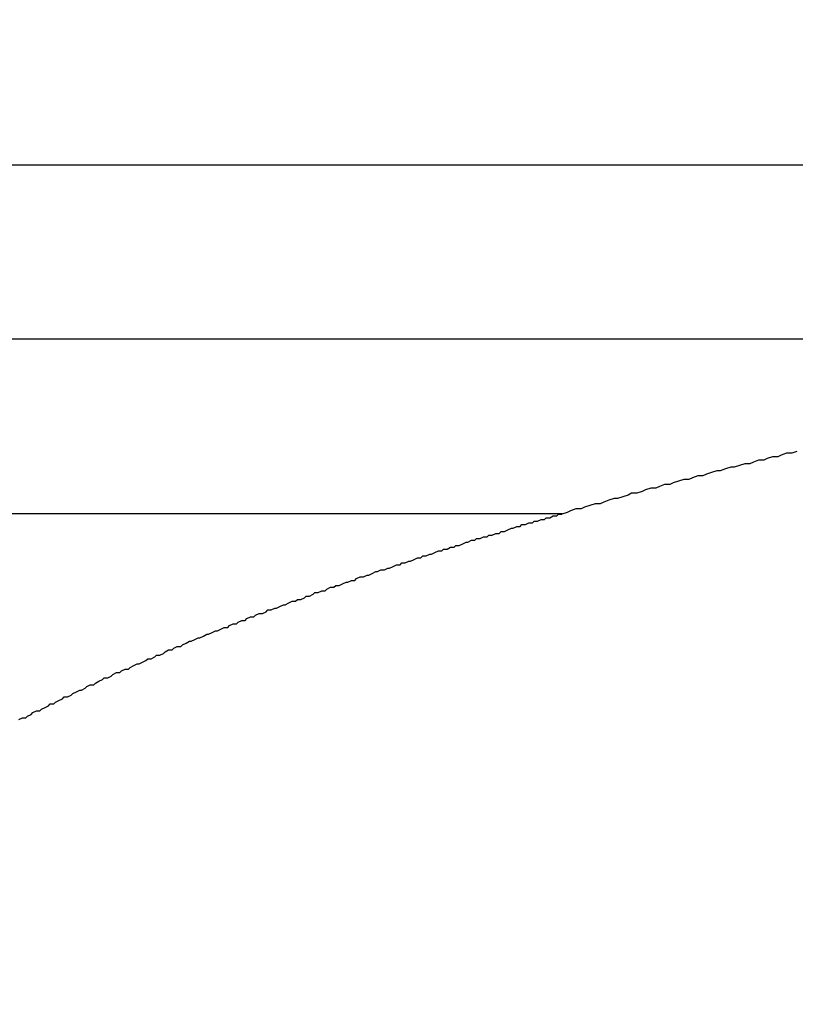
# Model space of a CAD drawing. Units: millimetres. Extents: x -96 to 141, y 1749 to 1874.
# Drawn here: x -46 to -39, y 1777 to 1786 of the extents above; entities that cross this region are included whole.
import ezdxf

# ---------------------------------------------------------------- set-up
doc = ezdxf.new("R2010")
doc.units = ezdxf.units.MM
doc.linetypes.add('HIDDEN2', pattern=[4.7625, 3.175, -1.5875])
doc.layers.add('Object', color=7, linetype='Continuous')
doc.styles.get("Standard").update_dxf_attribs({"font": 'MS Gothic.ttf'})
doc.dimstyles.new('JIS', dxfattribs={"dimtxt": 5, "dimasz": 4, "dimexe": 1, "dimexo": 1, "dimgap": 1, "dimtad": 1, "dimdec": 4, "dimdsep": 46, "dimtxsty": 'Standard', "dimblk": 'OPEN30', "dimcen": 0, "dimadec": 0, "dimazin": 0, "dimtfac": 1, "dimtdec": 4, "dimtmove": 0, "dimatfit": 3, "dimldrblk": 'OPEN30', "dimfxl": 1, "dimtolj": 1, "dimtzin": 0, "dimarcsym": 0})

# ---------------------------------------------------------------- blocks, each defined once
blk = doc.blocks.new('_Open30')
at = {"color": 0, "linetype": 'ByBlock', "lineweight": -2}
for p, q in [((-1, 0.2679), (0, 0)), ((0, 0), (-1, -0.2679)), ((0, 0), (-1, 0))]:
    blk.add_line(p, q, dxfattribs=at)
blk = doc.blocks.new('*D6')
at = {"layer": 'Defpoints', "color": 0, "linetype": 'HIDDEN2'}
for p in [(-11.5962, 1830.3339), (-63.2727, 1773.8539), (-11.5962, 1773.8539)]:
    blk.add_point(p, dxfattribs=at)
at = {"layer": 'Object', "color": 0, "linetype": 'HIDDEN2', "lineweight": -2}
for p, q in [((-12.5962, 1830.3339), (-64.2727, 1830.3339)), ((-63.2727, 1822.3339), (-63.2727, 1781.8539)), ((-12.5962, 1773.8539), (-64.2727, 1773.8539))]:
    blk.add_line(p, q, dxfattribs=at)
at = {"layer": 'Object', "color": 0, "linetype": 'HIDDEN2', "lineweight": -2, "xscale": 8, "yscale": 8, "zscale": 8}
for p, rotation in [((-63.2727, 1830.3339), 90), ((-63.2727, 1773.8539), 270)]:
    blk.add_blockref('_Open30', p, dxfattribs=dict(at, rotation=rotation))
at = {"layer": 'Object', "color": 0, "linetype": 'HIDDEN2', "insert": (-80.0203, 1802.5556), "char_height": 8, "attachment_point": 5, "rotation": 359.999}
blk.add_mtext('\\A1;カブリ', dxfattribs=at)
blk = doc.blocks.new('*D8')
at = {"layer": 'Defpoints', "color": 0, "linetype": 'HIDDEN2'}
for p in [(-56.5082, 1777.8444), (33.3158, 1777.8539), (33.3158, 1751.3264)]:
    blk.add_point(p, dxfattribs=at)
at = {"layer": 'Object', "color": 0, "linetype": 'HIDDEN2', "lineweight": -2}
for p, q in [((-56.5082, 1776.8444), (-56.5082, 1750.3264)), ((33.3158, 1776.8539), (33.3158, 1750.3264)), ((-48.5082, 1751.3264), (25.3158, 1751.3264))]:
    blk.add_line(p, q, dxfattribs=at)
at = {"layer": 'Object', "color": 0, "linetype": 'HIDDEN2', "lineweight": -2, "xscale": 8, "yscale": 8, "zscale": 8, "rotation": 180}
blk.add_blockref('_Open30', (-56.5082, 1751.3264), dxfattribs=at)
at = {"layer": 'Object', "color": 0, "linetype": 'HIDDEN2', "lineweight": -2, "xscale": 8, "yscale": 8, "zscale": 8}
blk.add_blockref('_Open30', (33.3158, 1751.3264), dxfattribs=at)
at = {"layer": 'Object', "color": 0, "linetype": 'HIDDEN2', "insert": (-11.5962, 1758.9964), "char_height": 8, "attachment_point": 5}
blk.add_mtext('\\A1;幅', dxfattribs=at)

msp = doc.modelspace()

# ---------------------------------------------------------------- linework, layer by layer
at = {"layer": 'Object'}
for p, q in [((-46.90181, 1784.75491), (-18.79621, 1784.75491)), ((-46.90181, 1783.15497), (-18.79642, 1783.15497)), ((-40.92797, 1781.54781), (-48.50181, 1781.54781))]:
    msp.add_line(p, q, dxfattribs=at)
for points in [[(-38.76968, 1782.11916, 0), (-38.81768, 1782.10316, 0), (-38.86568, 1782.10316, 0), (-38.91368, 1782.08716, 0), (-38.94568, 1782.07116, 0), (-38.99368, 1782.07116, 0), (-39.04168, 1782.05516, 0), (-39.07368, 1782.03916, 0), (-39.12168, 1782.03916, 0), (-39.16968, 1782.02316, 0), (-39.20168, 1782.00716, 0), (-39.24968, 1782.00716, 0), (-39.29768, 1781.99116, 0), (-39.34568, 1781.97516, 0), (-39.37768, 1781.97516, 0), (-39.42568, 1781.95916, 0), (-39.47368, 1781.94316, 0), (-39.50568, 1781.94316, 0), (-39.55368, 1781.92716, 0), (-39.60168, 1781.91116, 0), (-39.63368, 1781.89516, 0), (-39.68168, 1781.89516, 0), (-39.72968, 1781.87916, 0), (-39.76168, 1781.86316, 0), (-39.80968, 1781.86316, 0), (-39.85768, 1781.84716, 0), (-39.90568, 1781.83116, 0), (-39.93768, 1781.81516, 0), (-39.98568, 1781.81516, 0), (-40.03368, 1781.79916, 0), (-40.06568, 1781.78316, 0), (-40.11368, 1781.78316, 0), (-40.16168, 1781.76716, 0), (-40.19368, 1781.75116, 0), (-40.24168, 1781.73516, 0), (-40.28968, 1781.73516, 0), (-40.32168, 1781.71916, 0), (-40.36968, 1781.70316, 0), (-40.41768, 1781.68716, 0), (-40.44968, 1781.68716, 0), (-40.49768, 1781.67116, 0), (-40.54568, 1781.65516, 0), (-40.57768, 1781.63916, 0), (-40.62568, 1781.63916, 0), (-40.67368, 1781.62316, 0), (-40.72168, 1781.60716, 0), (-40.75368, 1781.59116, 0), (-40.80168, 1781.59116, 0), (-40.84968, 1781.57516, 0), (-40.88168, 1781.55916, 0), (-40.92968, 1781.54316, 0)], [(-45.92168, 1779.65516, 0), (-45.88968, 1779.67116, 0), (-45.85768, 1779.67116, 0), (-45.84168, 1779.68716, 0), (-45.80968, 1779.70316, 0), (-45.79368, 1779.71916, 0), (-45.76168, 1779.73516, 0), (-45.72968, 1779.73516, 0), (-45.71368, 1779.75116, 0), (-45.68168, 1779.76716, 0), (-45.64968, 1779.78316, 0), (-45.63368, 1779.79916, 0), (-45.60168, 1779.79916, 0), (-45.58568, 1779.81516, 0), (-45.55368, 1779.83116, 0), (-45.52168, 1779.84716, 0), (-45.50568, 1779.86316, 0), (-45.47368, 1779.86316, 0), (-45.44168, 1779.87916, 0), (-45.42568, 1779.89516, 0), (-45.39368, 1779.91116, 0), (-45.36168, 1779.92716, 0), (-45.34568, 1779.92716, 0), (-45.31368, 1779.94316, 0), (-45.29768, 1779.95916, 0), (-45.26568, 1779.97516, 0), (-45.23368, 1779.97516, 0), (-45.21768, 1779.99116, 0), (-45.18568, 1780.00716, 0), (-45.15368, 1780.02316, 0), (-45.13768, 1780.03916, 0), (-45.10568, 1780.03916, 0), (-45.07368, 1780.05516, 0), (-45.05768, 1780.07116, 0), (-45.02568, 1780.08716, 0), (-44.99368, 1780.08716, 0), (-44.97768, 1780.10316, 0), (-44.94568, 1780.11916, 0), (-44.91368, 1780.11916, 0), (-44.89768, 1780.13516, 0), (-44.86568, 1780.15116, 0), (-44.83368, 1780.16716, 0), (-44.81768, 1780.16716, 0), (-44.78568, 1780.18316, 0), (-44.75368, 1780.19916, 0), (-44.73768, 1780.21516, 0), (-44.70568, 1780.21516, 0), (-44.67368, 1780.23116, 0), (-44.65768, 1780.24716, 0), (-44.62568, 1780.24716, 0), (-44.59368, 1780.26316, 0), (-44.57768, 1780.27916, 0), (-44.54568, 1780.29516, 0), (-44.51368, 1780.29516, 0), (-44.49768, 1780.31116, 0), (-44.46568, 1780.32716, 0), (-44.43368, 1780.32716, 0), (-44.41768, 1780.34316, 0), (-44.38568, 1780.35916, 0), (-44.35368, 1780.37516, 0), (-44.33768, 1780.37516, 0), (-44.30568, 1780.39116, 0), (-44.27368, 1780.40716, 0), (-44.25768, 1780.40716, 0), (-44.22568, 1780.42316, 0), (-44.19368, 1780.43916, 0), (-44.17768, 1780.43916, 0), (-44.14568, 1780.45516, 0), (-44.11368, 1780.47116, 0), (-44.09768, 1780.47116, 0), (-44.06568, 1780.48716, 0), (-44.03368, 1780.50316, 0), (-44.00168, 1780.50316, 0), (-43.98568, 1780.51916, 0), (-43.95368, 1780.53516, 0), (-43.92168, 1780.53516, 0), (-43.90568, 1780.55116, 0), (-43.87368, 1780.56716, 0), (-43.84168, 1780.56716, 0), (-43.82568, 1780.58316, 0), (-43.79368, 1780.59916, 0), (-43.76168, 1780.59916, 0), (-43.74568, 1780.61516, 0), (-43.71368, 1780.63116, 0), (-43.68168, 1780.63116, 0), (-43.64968, 1780.64716, 0), (-43.63368, 1780.66316, 0), (-43.60168, 1780.66316, 0), (-43.56968, 1780.67916, 0), (-43.55368, 1780.67916, 0), (-43.52168, 1780.69516, 0), (-43.48968, 1780.71116, 0), (-43.47368, 1780.71116, 0), (-43.44168, 1780.72716, 0), (-43.40968, 1780.74316, 0), (-43.37768, 1780.74316, 0), (-43.36168, 1780.75916, 0), (-43.32968, 1780.75916, 0), (-43.29768, 1780.77516, 0), (-43.28168, 1780.79116, 0), (-43.24968, 1780.79116, 0), (-43.21768, 1780.80716, 0), (-43.20168, 1780.82316, 0), (-43.16968, 1780.82316, 0), (-43.13768, 1780.83916, 0), (-43.10568, 1780.83916, 0), (-43.08968, 1780.85516, 0), (-43.05768, 1780.87116, 0), (-43.02568, 1780.87116, 0), (-43.00968, 1780.88716, 0), (-42.97768, 1780.88716, 0), (-42.94568, 1780.90316, 0), (-42.91368, 1780.91916, 0), (-42.89768, 1780.91916, 0), (-42.86568, 1780.93516, 0), (-42.83368, 1780.93516, 0), (-42.81768, 1780.95116, 0), (-42.78568, 1780.96716, 0), (-42.75368, 1780.96716, 0), (-42.72168, 1780.98316, 0), (-42.70568, 1780.98316, 0), (-42.67368, 1780.99916, 0), (-42.64168, 1781.01516, 0), (-42.62568, 1781.01516, 0), (-42.59368, 1781.03116, 0), (-42.56168, 1781.03116, 0), (-42.52968, 1781.04716, 0), (-42.51368, 1781.04716, 0), (-42.48168, 1781.06316, 0), (-42.44968, 1781.07916, 0), (-42.41768, 1781.07916, 0), (-42.40168, 1781.09516, 0), (-42.36968, 1781.09516, 0), (-42.33768, 1781.11116, 0), (-42.32168, 1781.11116, 0), (-42.28968, 1781.12716, 0), (-42.25768, 1781.14316, 0), (-42.22568, 1781.14316, 0), (-42.20968, 1781.15916, 0), (-42.17768, 1781.15916, 0), (-42.14568, 1781.17516, 0), (-42.12968, 1781.17516, 0), (-42.09768, 1781.19116, 0), (-42.06568, 1781.20716, 0), (-42.03368, 1781.20716, 0), (-42.01768, 1781.22316, 0), (-41.98568, 1781.22316, 0), (-41.95368, 1781.23916, 0), (-41.92168, 1781.23916, 0), (-41.90568, 1781.25516, 0), (-41.87368, 1781.25516, 0), (-41.84168, 1781.27116, 0), (-41.80968, 1781.28716, 0), (-41.79368, 1781.28716, 0), (-41.76168, 1781.30316, 0), (-41.72968, 1781.30316, 0), (-41.71368, 1781.31916, 0), (-41.68168, 1781.31916, 0), (-41.64968, 1781.33516, 0), (-41.61768, 1781.33516, 0), (-41.60168, 1781.35116, 0), (-41.56968, 1781.35116, 0), (-41.53768, 1781.36716, 0), (-41.50568, 1781.36716, 0), (-41.48968, 1781.38316, 0), (-41.45768, 1781.38316, 0), (-41.42568, 1781.39916, 0), (-41.39368, 1781.41516, 0), (-41.37768, 1781.41516, 0), (-41.34568, 1781.43116, 0), (-41.31368, 1781.43116, 0), (-41.29768, 1781.44716, 0), (-41.26568, 1781.44716, 0), (-41.23368, 1781.46316, 0), (-41.20168, 1781.46316, 0), (-41.18568, 1781.47916, 0), (-41.15368, 1781.47916, 0), (-41.12168, 1781.49516, 0), (-41.08968, 1781.49516, 0), (-41.07368, 1781.51116, 0), (-41.04168, 1781.51116, 0), (-41.00968, 1781.52716, 0), (-40.97768, 1781.52716, 0), (-40.96168, 1781.54316, 0), (-40.92968, 1781.54316, 0)]]:
    msp.add_polyline3d(points, dxfattribs=at)

# ---------------------------------------------------------------- dimensions: what is measured, and where the dimension line sits
at = {"layer": 'Object', "linetype": 'HIDDEN2'}
dim = msp.add_linear_dim(base=(-63.27273, 1773.8539), p1=(-11.59621, 1830.33391), p2=(-11.59621, 1773.8539), angle=90, text='カブリ', dimstyle='JIS', override={"dimtxt": 8, "dimasz": 8, "dimgap": 3, "dimtmove": 2}, dxfattribs=at)
dim.commit()
dim.dimension.update_dxf_attribs({"geometry": '*D6', "text_midpoint": (-80.02031, 1802.55557), "dimtype": 160, "text_rotation": 359.999})
dim = msp.add_linear_dim(base=(33.31579, 1751.32636), p1=(-56.5082, 1777.84445), p2=(33.31579, 1777.8539), text='幅', dimstyle='JIS', override={"dimtxt": 8, "dimasz": 8, "dimgap": 3}, dxfattribs=at)
dim.commit()
dim.dimension.update_dxf_attribs({"geometry": '*D8', "text_midpoint": (-11.59621, 1758.99641)})

doc.saveas('drawing.dxf')
